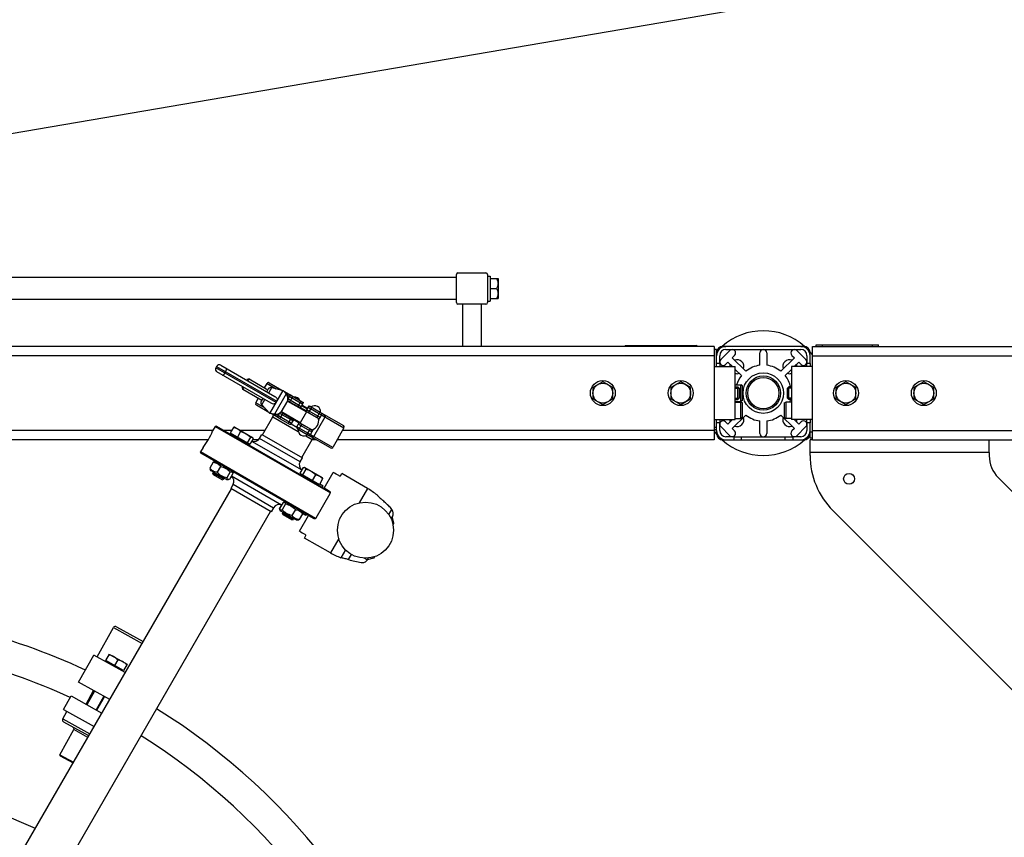
# Model space of a CAD drawing. Units: millimetres. Extents: x 0 to 420, y 0 to 297.
# Drawn here: x 153 to 179, y 132 to 153 of the extents above; entities that cross this region are included whole.
import ezdxf

# ---------------------------------------------------------------- set-up
doc = ezdxf.new("R2010")
doc.units = ezdxf.units.MM
doc.header["$LTSCALE"] = 23.1
doc.layers.get('0').update_dxf_attribs({"linetype": 'CONTINUOUS'})
for name, color, linetype in [('BEZUGSACHSEN', 7, 'CONTINUOUS'), ('FASEN', 7, 'CONTINUOUS'), ('FLAECHEN', 7, 'CONTINUOUS'), ('NORM', 7, 'CONTINUOUS'), ('RUNDUNGEN', 7, 'CONTINUOUS')]:
    doc.layers.add(name, color=color, linetype=linetype)
doc.styles.get("Standard").update_dxf_attribs({"font": 'txt', "width": 0.7})
doc.dimstyles.get("Standard").update_dxf_attribs({"dimtxt": 3.5, "dimasz": 3.5, "dimexe": 1.5, "dimexo": 1.5, "dimtad": 1, "dimdsep": 46, "dimtxsty": 'STANDARD', "dimblk": '_FILLED', "dimblk1": '_FILLED', "dimblk2": '_FILLED', "dimcen": 0.09, "dimclrt": 5, "dimadec": 0, "dimazin": 0, "dimtol": 1, "dimtp": 0.01, "dimtm": 0.01, "dimtfac": 1, "dimtofl": 0, "dimtmove": 0, "dimatfit": 3, "dimldrblk": '_FILLED', "dimfxl": 1, "dimtolj": 1, "dimarcsym": 0})

# ---------------------------------------------------------------- blocks, each defined once
blk = doc.blocks.new('_FILLED')
at = {"color": 0, "linetype": 'BYBLOCK'}
blk.add_solid([(0, 0), (-1, 0.125), (-1, -0.125)], dxfattribs=at)

msp = doc.modelspace()

# ---------------------------------------------------------------- linework, layer by layer
at = {"color": 7, "linetype": 'CONTINUOUS'}
for p, q in [((164.62622, 145.33924), (164.62622, 144.25524)), ((165.10622, 145.33924), (165.10622, 144.25524)), ((168.80622, 144.27524), (168.77956, 144.25524)), ((168.80622, 144.27524), (170.62622, 144.27524)), ((170.65289, 144.25524), (170.62622, 144.27524)), ((171.14622, 144.17524), (171.08622, 144.17524)), ((171.14622, 143.81524), (171.14622, 144.17524)), ((171.486, 144.14947), (171.252, 143.91547)), ((171.30622, 144.25524), (171.38622, 144.25524)), ((172.25822, 143.76984), (172.25822, 144.08724)), ((172.43422, 144.08724), (172.43422, 143.76984)), ((173.44045, 143.91547), (173.20645, 144.14947)), ((173.30622, 144.25524), (173.38622, 144.25524)), ((173.54622, 143.81524), (173.54622, 144.09524)), ((171.22622, 143.81524), (171.22622, 144.01524)), ((171.37645, 143.79102), (171.43688, 143.85145)), ((171.43688, 143.85145), (171.55309, 143.73524)), ((171.55002, 143.96458), (171.61045, 144.02502)), ((171.89683, 143.61777), (171.55002, 143.96458)), ((173.14243, 143.96458), (172.79562, 143.61777)), ((173.082, 144.02502), (173.14243, 143.96458)), ((173.13936, 143.73524), (173.25557, 143.85145)), ((173.25557, 143.85145), (173.316, 143.79102)), ((173.46622, 144.01524), (173.46622, 143.81524)), ((158.31187, 143.742), (158.29187, 143.70736)), ((159.71001, 142.79622), (158.32115, 143.59807)), ((158.42115, 143.77128), (159.81001, 142.96942)), ((171.08622, 143.73524), (171.62622, 143.73524)), ((171.22622, 143.81524), (171.14622, 143.81524)), ((171.62622, 142.37524), (171.62622, 143.73524)), ((171.62622, 143.6621), (171.78369, 143.50464)), ((172.90876, 143.50464), (173.06622, 143.6621)), ((173.60622, 143.73524), (173.06622, 143.73524)), ((173.06622, 143.73524), (173.06622, 142.37524)), ((173.54622, 143.81524), (173.46622, 143.81524)), ((159.07933, 143.39128), (159.08933, 143.4086)), ((159.14397, 143.42324), (159.08933, 143.4086)), ((159.11397, 143.37128), (159.14397, 143.42324)), ((159.14397, 143.42324), (159.62895, 143.14324)), ((158.96933, 143.20076), (158.97933, 143.21808)), ((158.96933, 143.20076), (158.98397, 143.14611)), ((158.98397, 143.14611), (159.01397, 143.19808)), ((159.46895, 142.86611), (158.98397, 143.14611)), ((159.59895, 143.09128), (159.6388, 143.16031)), ((159.68043, 142.53641), (160.02022, 143.12494)), ((159.72744, 143.19794), (160.02022, 143.12494)), ((160.09793, 143.03554), (160.02022, 143.12494)), ((171.62622, 143.26724), (171.77022, 143.26724)), ((159.49895, 142.91807), (159.45909, 142.84904)), ((160.09793, 143.03554), (159.79671, 142.51381)), ((159.9684, 142.56478), (160.13964, 142.86137)), ((160.10063, 143.03322), (160.10344, 143.03456)), ((160.13402, 142.85164), (160.61718, 142.57268)), ((160.20454, 142.99494), (160.20321, 142.99446)), ((160.23115, 142.99185), (160.23166, 142.99156)), ((160.23176, 142.9915), (160.23128, 142.99178)), ((160.23166, 142.99156), (160.23225, 142.99122)), ((160.23225, 142.99122), (160.23176, 142.9915)), ((160.23282, 142.99089), (160.23225, 142.99122)), ((171.62622, 142.84324), (171.77022, 142.84324)), ((171.62622, 142.82724), (171.77022, 142.82724)), ((173.06622, 142.82724), (172.92222, 142.82724)), ((159.47082, 142.75347), (159.68043, 142.53641)), ((160.45718, 142.29556), (159.97402, 142.57451)), ((160.61718, 142.57268), (160.45718, 142.29556)), ((160.60889, 142.60056), (160.47033, 142.68056)), ((160.51033, 142.74984), (160.64889, 142.66984)), ((160.62767, 142.57586), (160.92452, 142.40448)), ((160.96882, 142.56596), (160.97829, 142.5605)), ((159.49232, 141.98659), (159.75885, 142.44824)), ((159.79671, 142.51381), (159.68043, 142.53641)), ((160.69261, 142.53837), (160.69361, 142.5401)), ((160.86058, 142.4437), (160.85958, 142.44197)), ((171.08622, 142.37524), (171.62622, 142.37524)), ((171.43688, 142.25903), (171.37645, 142.31947)), ((171.55309, 142.37524), (171.43688, 142.25903)), ((171.55002, 142.1459), (171.89683, 142.49271)), ((171.62622, 142.40324), (171.77022, 142.40324)), ((172.25822, 142.02324), (172.25822, 142.34064)), ((172.43422, 142.34064), (172.43422, 142.02324)), ((172.79562, 142.49271), (173.14243, 142.1459)), ((173.06622, 142.40324), (172.92222, 142.40324)), ((173.60622, 142.37524), (173.06622, 142.37524)), ((173.25557, 142.25903), (173.13936, 142.37524)), ((173.316, 142.31947), (173.25557, 142.25903)), ((158.27773, 142.20286), (158.20973, 142.08508)), ((158.30505, 142.21018), (158.27773, 142.20286)), ((158.27773, 142.20286), (161.23245, 140.49695)), ((158.30507, 142.21021), (161.22294, 140.52558)), ((158.74365, 142.17494), (158.66126, 142.03224)), ((158.78138, 142.17997), (158.77061, 142.17997)), ((158.78139, 142.17997), (159.23171, 141.91997)), ((158.92708, 142.06904), (158.8447, 141.92634)), ((160.75653, 142.11349), (160.45967, 142.28488)), ((160.52361, 142.24565), (160.52461, 142.24739)), ((160.69158, 142.15099), (160.69058, 142.14925)), ((171.14622, 142.17524), (171.08622, 142.17524)), ((171.22622, 142.29524), (171.14622, 142.29524)), ((171.14622, 142.01524), (171.14622, 142.29524)), ((171.22622, 142.09524), (171.22622, 142.29524)), ((171.252, 142.19502), (171.486, 141.96102)), ((171.61045, 142.08547), (171.55002, 142.1459)), ((173.14243, 142.1459), (173.082, 142.08547)), ((173.20645, 141.96102), (173.44045, 142.19502)), ((173.54622, 142.29524), (173.46622, 142.29524)), ((173.46622, 142.29524), (173.46622, 142.09524)), ((173.54622, 142.09524), (173.54622, 142.29524)), ((158.66126, 142.03224), (159.16384, 141.74208)), ((158.7151, 142.00116), (158.70312, 141.98041)), ((159.17838, 141.92395), (159.09599, 141.78125)), ((159.24623, 141.88478), (159.16384, 141.74208)), ((159.21184, 141.82521), (160.49769, 141.08283)), ((159.23172, 141.91997), (159.23711, 141.91064)), ((159.415, 141.89267), (159.475, 141.99659)), ((159.475, 141.99659), (160.51422, 141.3966)), ((160.49691, 141.40659), (160.76344, 141.86824)), ((160.64829, 141.98892), (160.63658, 141.99568)), ((160.66966, 141.97678), (160.66566, 141.97889)), ((160.6664, 141.97846), (160.66698, 141.97813)), ((160.66757, 141.97779), (160.66697, 141.97813)), ((160.66698, 141.97813), (160.66747, 141.97785)), ((160.66747, 141.97785), (160.66795, 141.97758)), ((160.66808, 141.9775), (160.66757, 141.97779)), ((171.30622, 141.85524), (171.58622, 141.85524)), ((171.58622, 141.93524), (171.38622, 141.93524)), ((171.58622, 141.93524), (171.58622, 141.85524)), ((173.30622, 141.93524), (173.10622, 141.93524)), ((173.10622, 141.93524), (173.10622, 141.85524)), ((173.10622, 141.85524), (173.38622, 141.85524)), ((157.96573, 141.66246), (157.89773, 141.54468)), ((160.85245, 139.83877), (157.89773, 141.54468)), ((157.90505, 141.51736), (157.89773, 141.54468)), ((159.11001, 141.77316), (159.09802, 141.75241)), ((160.8229, 139.83269), (157.90503, 141.51733)), ((160.45423, 141.29267), (160.51423, 141.39659)), ((158.22765, 141.28163), (158.1405, 141.13068)), ((158.17483, 141.06138), (158.14969, 141.10492)), ((158.56627, 140.83539), (158.17483, 141.06138)), ((158.30475, 141.28655), (158.25456, 141.28655)), ((158.41057, 141.17602), (158.32342, 141.02507)), ((158.69631, 141.06048), (158.72141, 141.01701)), ((160.53208, 141.14239), (160.44969, 140.99969)), ((160.53178, 141.14257), (160.49795, 141.08397)), ((160.59881, 141.10387), (160.51642, 140.96117)), ((160.53201, 141.14264), (160.53178, 141.14257)), ((160.53201, 141.14264), (160.53178, 141.14257)), ((160.53178, 141.14257), (160.53236, 141.14249)), ((160.53178, 141.14257), (160.53236, 141.14248)), ((160.56951, 141.1476), (160.55911, 141.1476)), ((160.57705, 141.14324), (161.01984, 140.8876)), ((158.23199, 141.02838), (158.21732, 141.00299)), ((158.49445, 140.84299), (158.21732, 141.00299)), ((158.22855, 140.96109), (158.21732, 141.00299)), ((158.45255, 140.83176), (158.22855, 140.96108)), ((158.45255, 140.83176), (158.49445, 140.84299)), ((158.50911, 140.86838), (158.49445, 140.84299)), ((158.56627, 140.83538), (158.61654, 140.83538)), ((158.66205, 141.03083), (158.5749, 140.87988)), ((158.7306, 140.99125), (158.64345, 140.84031)), ((159.97788, 140.18205), (158.69202, 140.92444)), ((160.44969, 140.99969), (160.95167, 140.70987)), ((160.50323, 140.96878), (160.49124, 140.94803)), ((160.8498, 140.95896), (160.76741, 140.81626)), ((161.03406, 140.85258), (160.95167, 140.70987)), ((161.03436, 140.8524), (160.95999, 140.72359)), ((161.01985, 140.8876), (161.02505, 140.87858)), ((161.02581, 140.87724), (161.02831, 140.87213)), ((161.0343, 140.85264), (161.03436, 140.8524)), ((161.03431, 140.85264), (161.03436, 140.8524)), ((161.07687, 140.61911), (161.30736, 141.01834)), ((161.48962, 140.93401), (161.5252, 140.99565)), ((162.18405, 140.60755), (161.5252, 140.99565)), ((148.63232, 123.17652), (158.69232, 140.60095)), ((158.735, 140.71488), (158.675, 140.61095)), ((159.71422, 140.01096), (158.675, 140.61095)), ((160.89813, 140.74078), (160.88615, 140.72003)), ((160.95969, 140.72376), (161.04439, 140.67486)), ((161.02437, 140.64018), (161.04439, 140.67486)), ((161.21382, 140.53353), (161.07687, 140.61911)), ((160.86488, 139.85194), (161.22727, 140.47961)), ((159.77423, 140.11488), (159.71423, 140.01095)), ((159.97663, 140.18145), (159.92863, 140.09831)), ((159.92909, 140.09774), (159.92863, 140.09831)), ((159.92908, 140.09773), (159.92863, 140.09831)), ((159.92863, 140.09831), (159.92876, 140.09778)), ((159.92863, 140.09831), (159.92875, 140.09776)), ((160.01645, 140.24886), (159.9293, 140.09792)), ((159.96296, 140.02901), (159.93824, 140.07182)), ((160.35439, 139.80301), (159.96296, 140.029)), ((160.08248, 140.21074), (159.99534, 140.05979)), ((160.09288, 140.25417), (160.04352, 140.25417)), ((160.33328, 140.06594), (160.24614, 139.91499)), ((160.48444, 140.02811), (160.50912, 139.98536)), ((149.63691, 122.59652), (159.69691, 140.02095)), ((160.02011, 139.99601), (160.00545, 139.97061)), ((160.28258, 139.81061), (160.00545, 139.97061)), ((160.01668, 139.92871), (160.00545, 139.97061)), ((160.24067, 139.79939), (160.01668, 139.92871)), ((160.24068, 139.79938), (160.28258, 139.81061)), ((160.29724, 139.83601), (160.28258, 139.81061)), ((160.3544, 139.80301), (160.40384, 139.80301)), ((160.51805, 139.95926), (160.4309, 139.80832)), ((160.43158, 139.80793), (160.43104, 139.80776)), ((160.43158, 139.80793), (160.43105, 139.80778)), ((160.51873, 139.95887), (160.43158, 139.80793)), ((160.43837, 139.51321), (160.66887, 139.91243)), ((160.60435, 139.91269), (160.51717, 139.96302)), ((160.51859, 139.9594), (160.51873, 139.95887)), ((160.5186, 139.95942), (160.51873, 139.95887)), ((160.60435, 139.91269), (160.62437, 139.94736)), ((160.66887, 139.91243), (160.81146, 139.83662)), ((162.82613, 139.88893), (162.79171, 139.82931)), ((162.86145, 139.71811), (162.81899, 139.87656)), ((162.86145, 139.71811), (162.83944, 139.67997)), ((161.23247, 138.95936), (160.56694, 139.3359)), ((160.56695, 139.3359), (160.60253, 139.39753)), ((161.61774, 139.03593), (161.49885, 138.83)), ((162.17753, 138.77352), (162.09879, 138.81898)), ((162.20535, 138.8217), (162.17753, 138.77352)), ((162.34145, 138.81744), (162.17753, 138.77352)), ((162.36339, 138.85544), (162.34145, 138.81744)), ((154.77057, 135.63241), (155.15828, 136.33219)), ((155.96855, 135.88325), (155.15828, 136.33219)), ((155.56849, 135.19032), (154.77057, 135.63241)), ((154.38286, 134.93264), (154.57671, 135.28253)), ((154.57671, 135.28253), (155.36846, 134.84386)), ((154.38286, 134.93264), (155.16843, 134.49739))]:
    msp.add_line(p, q, dxfattribs=at)
at = {"color": 9, "linetype": 'CONTINUOUS'}
for p, q in [((168.84622, 144.27524), (168.84622, 144.25524)), ((159.84032, 142.81336), (158.29187, 143.70736)), ((158.31187, 143.742), (159.86032, 142.848)), ((158.52562, 143.5724), (158.54562, 143.60704)), ((159.66199, 143.32046), (159.98576, 143.13353)), ((159.60734, 143.30582), (159.84496, 143.16864)), ((159.64913, 143.0623), (159.72744, 143.19794)), ((160.03994, 143.10225), (160.23356, 142.99046)), ((159.47082, 142.75347), (159.54913, 142.8891)), ((160.11087, 143.01511), (160.52533, 142.77582)), ((160.48533, 142.70654), (160.13892, 142.90654)), ((160.14856, 142.84324), (160.15356, 142.8519)), ((160.1882, 142.8319), (160.2682, 142.97046)), ((160.47605, 142.85046), (160.39605, 142.7119)), ((160.51069, 142.83046), (160.54533, 142.81046)), ((159.55496, 142.66634), (159.31734, 142.80353)), ((159.65576, 142.56195), (159.33199, 142.74888)), ((159.98356, 142.55745), (159.98856, 142.56611)), ((160.43069, 142.6919), (160.42569, 142.68324)), ((160.50033, 142.73252), (160.63889, 142.65252)), ((160.9703, 142.42654), (160.62389, 142.62654)), ((160.63753, 142.57017), (160.63853, 142.5719)), ((160.66389, 142.69583), (161.58188, 142.16583)), ((160.67317, 142.5519), (160.75317, 142.69047)), ((160.68389, 142.73047), (160.71853, 142.71047)), ((160.96102, 142.57047), (160.88102, 142.4319)), ((159.90356, 142.41889), (159.70994, 142.53068)), ((159.75885, 142.44824), (160.40779, 142.07358)), ((160.23533, 142.27353), (159.82087, 142.51282)), ((159.92892, 142.54281), (160.27533, 142.34281)), ((159.9382, 142.39889), (160.0182, 142.53745)), ((160.22605, 142.41745), (160.14605, 142.27889)), ((160.26569, 142.40611), (160.26069, 142.39745)), ((160.2943, 142.37566), (160.43286, 142.29566)), ((160.80561, 141.94428), (161.09561, 142.44657)), ((160.91566, 142.4119), (160.91466, 142.41017)), ((160.99566, 142.55047), (161.56723, 142.22047)), ((160.22786, 142.26427), (160.36961, 142.18243)), ((161.29188, 141.66353), (160.37389, 142.19353)), ((160.41389, 142.26281), (160.7603, 142.06281)), ((160.42317, 142.11889), (160.50317, 142.25745)), ((160.46853, 142.27745), (160.46953, 142.27919)), ((160.71102, 142.13745), (160.63102, 141.99889)), ((160.74666, 142.11919), (160.74566, 142.11745)), ((160.45423, 141.29267), (159.415, 141.89267)), ((160.59948, 141.96291), (160.76344, 141.86824)), ((161.23723, 141.64889), (160.66566, 141.97889)), ((178.14622, 141.53524), (173.54622, 141.53524)), ((158.735, 140.71488), (159.77423, 140.11488)), ((162.18405, 140.60755), (161.97114, 140.23877)), ((162.73365, 139.93587), (162.8113, 140.07038)), ((161.44538, 139.32813), (161.23247, 138.95936)), ((161.70176, 138.78146), (161.77738, 138.91244))]:
    msp.add_line(p, q, dxfattribs=at)
at = {"color": 6, "linetype": 'CONTINUOUS'}
for p, q in [((159.54234, 143.19324), (159.60734, 143.30582)), ((159.31734, 142.80353), (159.38234, 142.91611)), ((160.17892, 142.97582), (160.13892, 142.90654)), ((160.15356, 142.8519), (160.43069, 142.6919)), ((160.23356, 142.99046), (160.2333, 142.99061)), ((160.23356, 142.99046), (160.51069, 142.83046)), ((160.46033, 142.66324), (160.54533, 142.81046)), ((159.98356, 142.55745), (160.26069, 142.39745)), ((160.59889, 142.58324), (160.68389, 142.73047)), ((160.63853, 142.5719), (160.91566, 142.4119)), ((160.71853, 142.71047), (160.96882, 142.56596)), ((160.97829, 142.5605), (160.99566, 142.55047)), ((159.92892, 142.54281), (159.88892, 142.47353)), ((159.90356, 142.41889), (160.18069, 142.25889)), ((160.23533, 142.27353), (160.30033, 142.38611)), ((160.37389, 142.19353), (160.43889, 142.30611)), ((160.9316, 142.3595), (161.0103, 142.49583)), ((160.38853, 142.13889), (160.63658, 141.99568)), ((160.46853, 142.27745), (160.74566, 142.11745)), ((160.7203, 141.99353), (160.79901, 142.12985)), ((161.58188, 142.16583), (161.29188, 141.66353)), ((160.66566, 141.97889), (160.64829, 141.98892)), ((160.66566, 141.97889), (160.66592, 141.97874)), ((160.804, 141.94206), (160.80561, 141.94428))]:
    msp.add_line(p, q, dxfattribs=at)
at = {"color": 3, "linetype": 'CONTINUOUS'}
for p, q in [((173.60622, 141.85524), (173.54622, 141.85524)), ((173.54622, 141.45524), (173.54622, 141.85524)), ((178.14622, 141.53524), (178.14622, 141.85524)), ((174.13201, 140.04103), (181.33201, 132.84103))]:
    msp.add_line(p, q, dxfattribs=at)
at = {"color": 7, "linetype": 'CONTINUOUS'}
for centre, radius in [((172.34622, 143.05524), 0.52), ((172.34622, 143.05524), 0.44), ((162.1338, 139.53777), 0.72)]:
    msp.add_circle(centre, radius, dxfattribs=at)
at = {"color": 3, "linetype": 'CONTINUOUS'}
msp.add_circle((174.54622, 140.85524), 0.14, dxfattribs=at)
at = {"color": 7, "linetype": 'CONTINUOUS'}
for centre, radius, start, end in [((171.30622, 144.09524), 0.16, 90, 180), ((171.54822, 144.08724), 0.088, 315, 135), ((172.34622, 144.08724), 0.088, 0, 180), ((173.14422, 144.08724), 0.088, 45, 225), ((173.38622, 144.09524), 0.16, 0, 90), ((171.31422, 143.85324), 0.088, 135, 315), ((171.6674, 143.73406), 0.18, 341.3878, 108.6122), ((173.02505, 143.73406), 0.18, 71.3878, 198.6122), ((173.37822, 143.85324), 0.088, 225, 45), ((158.36115, 143.66736), 0.08, 150, 240), ((158.38115, 143.702), 0.08, 60, 150), ((171.6674, 143.73406), 0.18, 161.3878, 179.62588), ((171.6674, 143.73406), 0.18, 256.769012, 288.6122), ((172.34622, 143.05524), 0.72, 97.020371, 128.62063), ((172.34622, 143.05524), 0.72, 51.37937, 82.979629), ((173.02505, 143.73406), 0.18, 251.3878, 283.246508), ((173.02505, 143.73406), 0.18, 0.377582, 18.6122), ((172.34622, 143.05524), 0.72, 141.37937, 162.867667), ((172.34622, 143.05524), 0.72, 12.848565, 38.62063), ((159.70809, 143.12031), 0.08, 76, 150), ((159.52837, 142.80904), 0.08, 150, 224), ((159.90224, 142.8966), 0.24, 3.499741, 35.375682), ((160.11018, 143.01639), 0.01935, 119.569892, 122.592657), ((159.90224, 142.8966), 0.24, 351.558604, 352.414385), ((160.21336, 142.95635), 0.03944, 100.478008, 104.91181), ((160.21421, 142.95201), 0.04386, 99.332497, 100.536937), ((160.21447, 142.95043), 0.04546, 98.183501, 99.333277), ((160.21461, 142.94942), 0.04648, 97.482585, 98.18547), ((160.21468, 142.94893), 0.04698, 96.896893, 97.483145), ((160.21419, 142.95306), 0.04282, 96.077042, 96.90805), ((160.21332, 142.96151), 0.03432, 92.841796, 96.13483), ((160.21323, 142.96258), 0.03325, 89.993426, 92.781171), ((160.21325, 142.95911), 0.03672, 89.31619, 90.019188), ((160.31013, 142.80308), 0.15, 25.882276, 94.117926), ((172.34622, 143.05524), 0.72, 197.132333, 198.464925), ((172.34622, 143.05524), 0.72, 341.535075, 347.151435), ((159.81919, 142.75275), 0.24, 307.585615, 308.441396), ((160.6921, 142.34468), 0.24, 105.572996, 108.189685), ((160.8301, 142.5837), 0.15, 351.100196, 128.899804), ((159.68957, 142.48824), 0.08, 330, 5.956305), ((159.81919, 142.75275), 0.24, 264.624365, 296.500259), ((159.92356, 142.45353), 0.04, 195.000447, 240.000036), ((160.6921, 142.34468), 0.24, 285.572996, 14.427004), ((160.97566, 142.51583), 0.04, 15.000447, 60.000036), ((171.31422, 142.25724), 0.088, 45, 225), ((171.6674, 142.37642), 0.18, 180.377582, 198.6122), ((171.6674, 142.37642), 0.18, 251.3878, 18.6122), ((172.34622, 143.05524), 0.72, 231.37937, 262.979629), ((172.34622, 143.05524), 0.72, 277.020371, 308.62063), ((173.02505, 142.37642), 0.18, 161.3878, 288.6122), ((173.02505, 142.37642), 0.18, 341.3878, 359.62588), ((173.37822, 142.25724), 0.088, 315, 135), ((156.58742, 142.73922), 1.74922, 330.021285, 338.039864), ((160.5541, 142.10566), 0.15, 171.100196, 308.899804), ((160.6921, 142.34468), 0.24, 191.810315, 194.427004), ((171.54822, 142.02324), 0.088, 225, 45), ((173.14422, 142.02324), 0.088, 135, 315), ((156.57029, 142.75236), 1.77063, 322.008694, 329.930157), ((159.27643, 141.97267), 0.16, 246.382984, 330), ((160.69885, 142.03625), 0.06626, 239.946729, 243.878729), ((160.68597, 142.01024), 0.03672, 269.31619, 270.019188), ((160.68599, 142.00677), 0.03325, 269.993426, 272.781171), ((160.6859, 142.00784), 0.03432, 272.841795, 276.13483), ((160.68504, 142.0163), 0.04282, 276.077042, 276.90805), ((160.68454, 142.02043), 0.04698, 276.896893, 277.483145), ((160.68461, 142.01993), 0.04648, 277.482585, 278.18547), ((160.68476, 142.01892), 0.04546, 278.183501, 279.333277), ((160.68502, 142.01734), 0.04386, 279.332497, 280.536937), ((160.68586, 142.01301), 0.03944, 280.478008, 284.91181), ((160.83272, 141.82824), 0.08, 114.043695, 150), ((171.30622, 142.01524), 0.16, 180, 270), ((172.34622, 142.02324), 0.088, 180, 360), ((173.38622, 142.01524), 0.16, 270, 360), ((160.59279, 141.21267), 0.16, 150, 233.742524), ((158.59643, 140.79488), 0.16, 330, 53.540502), ((160.90129, 140.82404), 0.13606, 12.137273, 15.245432), ((161.19263, 140.49961), 0.04, 330, 58), ((160.98626, 138.57411), 2.36, 52.305964, 59.5), ((160.99762, 138.59205), 2.32836, 45.700176, 48.728542), ((159.91279, 140.03488), 0.16, 66.178901, 150), ((160.98626, 138.57411), 2.36, 39.346785, 42.3396), ((162.68757, 139.96893), 0.16, 330, 39.346785), ((160.4047, 139.85617), 0.05316, 269.459235, 269.970483), ((160.40466, 139.86043), 0.05743, 270.006384, 273.2325), ((160.20757, 139.7183), 0.39302, 37.814494, 41.524887), ((160.37492, 139.92732), 0.14722, 12.594809, 13.933812), ((160.83024, 139.87194), 0.04, 242, 330), ((162.39459, 141.0134), 2.36, 240.5, 247.694036), ((162.37014, 140.96133), 2.28003, 252.953718, 261.281028), ((162.04016, 138.87873), 0.17556, 322.555569, 323.561014), ((147.79461, 120.56557), 16.96, 65.068863, 76.011158), ((147.79461, 120.56557), 16.16, 65.26999, 76.011302), ((147.79461, 120.56557), 16.96, 15.700775, 58.040179), ((147.79461, 120.56557), 16.16, 15.784286, 57.943103)]:
    msp.add_arc(centre, radius, start, end, dxfattribs=at)
at = {"color": 6, "linetype": 'CONTINUOUS'}
for centre, start, end in [((159.64199, 143.28582), 60, 150), ((160.17356, 142.88654), 150.000006, 240.000036), ((160.21356, 142.95582), 59.999964, 149.999952), ((160.49069, 142.79582), 330, 60), ((159.35199, 142.78353), 150, 240), ((159.96356, 142.52281), 59.999964, 149.999994), ((160.45069, 142.72654), 240, 330), ((160.65853, 142.60654), 150, 240), ((160.69853, 142.67583), 60, 150), ((159.92356, 142.45353), 150.000063, 195.000447), ((160.24069, 142.36281), 330, 60), ((160.93566, 142.44654), 239.999964, 330.000001), ((160.97566, 142.51583), 330.00007, 15.000447), ((160.20069, 142.29353), 240, 330), ((160.40853, 142.17353), 150, 240), ((160.44853, 142.24281), 60, 150), ((160.72566, 142.08281), 330.000006, 60.000036), ((161.54724, 142.18583), 330, 60), ((160.68566, 142.01353), 239.999964, 329.999952), ((161.25724, 141.68353), 240, 330)]:
    msp.add_arc(centre, 0.04, start, end, dxfattribs=at)
at = {"color": 3, "linetype": 'CONTINUOUS'}
msp.add_arc((175.54622, 141.45524), 2, 180, 225, dxfattribs=at)
at = {"color": 7, "linetype": 'CONTINUOUS'}
for start_param, end_param in [(1.76169724, 1.76797336), (-1.76797336, -1.76169724)]:
    msp.add_ellipse((165.31917, 137.6987), major_axis=(22.69658, -13.10388), ratio=0.03381275, start_param=start_param, end_param=end_param, dxfattribs=at)
at = {"color": 9, "linetype": 'CONTINUOUS'}
for points, knots in [([(158.49024, 143.52751), (158.49342, 143.53025), (158.50708, 143.54365), (158.51817, 143.5595), (158.52562, 143.5724)], [0, 0, 0, 0, 0.22007653, 1, 1, 1, 1]), ([(158.54562, 143.60704), (158.54822, 143.61155), (158.55716, 143.6284), (158.56422, 143.64648), (158.56681, 143.66013)], [0, 0, 0, 0, 0.27260281, 1, 1, 1, 1]), ([(158.56681, 143.66013), (158.56748, 143.66367), (158.56892, 143.67349), (158.56734, 143.68688), (158.5614, 143.69031)], [0, 0, 0, 0, 0.34456798, 1, 1, 1, 1]), ([(158.4614, 143.5171), (158.46304, 143.51616), (158.47398, 143.514), (158.48363, 143.52182), (158.49024, 143.52751)], [0, 0, 0, 0, 0.17807393, 1, 1, 1, 1])]:
    msp.add_open_spline(points, degree=3, knots=knots, dxfattribs=at)
at = {"color": 7, "linetype": 'CONTINUOUS'}
for points in [[(159.81001, 142.96942), (159.83405, 142.95554), (159.85746, 142.93505), (159.8675, 142.90917)], [(159.8675, 142.90917), (159.87305, 142.89488), (159.87409, 142.8777), (159.8691, 142.8632)], [(160.1057, 143.03301), (160.10398, 143.03258), (160.10228, 143.03202), (160.10068, 143.03126)], [(159.79093, 142.77655), (159.7635, 142.77231), (159.73405, 142.78234), (159.71001, 142.79622)], [(159.83154, 142.79815), (159.82148, 142.78658), (159.80609, 142.77889), (159.79093, 142.77655)], [(158.92708, 142.06904), (158.97473, 142.05771), (159.02193, 142.0411), (159.06434, 142.01661)], [(159.06434, 142.01661), (159.10676, 141.99212), (159.14474, 141.95956), (159.17838, 141.92395)], [(159.22391, 141.92448), (159.22943, 141.92129), (159.23392, 141.91616), (159.23711, 141.91064)], [(158.32342, 141.02507), (158.2877, 141.0299), (158.21558, 141.04951), (158.16254, 141.10216), (158.1405, 141.13068)], [(158.22765, 141.28163), (158.26337, 141.2768), (158.33549, 141.25719), (158.38853, 141.20454), (158.41057, 141.17602)], [(158.41057, 141.17602), (158.45825, 141.16467), (158.55252, 141.1315), (158.62838, 141.06645), (158.66205, 141.03083)], [(160.55911, 141.1476), (160.56526, 141.1476), (160.57172, 141.14632), (160.57705, 141.14324)], [(160.59881, 141.10387), (160.64641, 141.09257), (160.69355, 141.07598), (160.73591, 141.05152)], [(160.73591, 141.05152), (160.77828, 141.02706), (160.81622, 140.99453), (160.8498, 140.95896)], [(158.5749, 140.87988), (158.52722, 140.89123), (158.43295, 140.9244), (158.35709, 140.98945), (158.32342, 141.02507)], [(161.02831, 140.87213), (161.03004, 140.86815), (161.03141, 140.864), (161.03256, 140.85981)], [(159.92875, 140.09776), (159.93047, 140.09008), (159.93273, 140.08241), (159.93628, 140.07539)], [(160.24614, 139.91499), (160.19857, 139.92627), (160.10452, 139.95931), (160.02889, 140.02424), (159.99534, 140.05979)], [(160.08248, 140.21074), (160.13005, 140.19946), (160.2241, 140.16642), (160.29973, 140.10149), (160.33328, 140.06594)], [(160.4309, 139.80832), (160.39486, 139.81332), (160.32215, 139.8333), (160.26849, 139.88628), (160.24614, 139.91499)], [(160.43104, 139.80776), (160.42353, 139.80541), (160.41576, 139.80354), (160.4079, 139.8031)]]:
    msp.add_open_spline(points, degree=3, dxfattribs=at)
at = {"color": 6, "linetype": 'CONTINUOUS'}
msp.add_open_spline([(160.10538, 143.03293), (160.10377, 143.03252), (160.10217, 143.03198), (160.10068, 143.03126)], degree=3, dxfattribs=at)
at = {"color": 7, "linetype": 'CONTINUOUS'}
for points, knots in [([(160.10344, 143.03456), (160.11405, 143.03873), (160.13849, 143.0354), (160.18093, 143.02009), (160.2113, 143.00325), (160.23115, 142.99185)], [0, 0, 0, 0, 0.24935396, 0.49951173, 1, 1, 1, 1]), ([(160.23128, 142.99178), (160.21183, 143.00293), (160.18164, 143.01835), (160.13951, 143.03221), (160.11648, 143.03565), (160.1057, 143.03301)], [0, 0, 0, 0, 0.501935, 0.75157277, 1, 1, 1, 1]), ([(160.23356, 142.99046), (160.22721, 142.99413), (160.21707, 142.99882), (160.20709, 142.99599), (160.20454, 142.99494)], [0, 0, 0, 0, 0.72686702, 1, 1, 1, 1]), ([(160.21369, 142.99583), (160.21604, 142.9958), (160.22296, 142.99527), (160.22961, 142.99275), (160.23356, 142.99046)], [0, 0, 0, 0, 0.33973794, 1, 1, 1, 1]), ([(159.90356, 142.41889), (159.89998, 142.42095), (159.89403, 142.42488), (159.88713, 142.43065), (159.88411, 142.43615), (159.88219, 142.43922), (159.88461, 142.44442), (159.88493, 142.44318)], [0, 0, 0, 0, 0.36395069, 0.6261234, 0.78981759, 0.88703999, 1, 1, 1, 1]), ([(160.99566, 142.55047), (160.99924, 142.5484), (161.00519, 142.54447), (161.01209, 142.53871), (161.01511, 142.5332), (161.01704, 142.53013), (161.01462, 142.52494), (161.0143, 142.52618)], [0, 0, 0, 0, 0.36395069, 0.6261234, 0.78981759, 0.88703999, 1, 1, 1, 1]), ([(158.77061, 142.17997), (158.76851, 142.17997), (158.75935, 142.17942), (158.75038, 142.17711), (158.74365, 142.17494)], [0, 0, 0, 0, 0.22869278, 1, 1, 1, 1]), ([(158.74365, 142.17494), (158.75281, 142.1737), (158.78853, 142.16773), (158.82358, 142.15561), (158.84698, 142.1421)], [0, 0, 0, 0, 0.25488601, 1, 1, 1, 1]), ([(158.84698, 142.1421), (158.87038, 142.12859), (158.89839, 142.1043), (158.92143, 142.07634), (158.92708, 142.06904)], [0, 0, 0, 0, 0.74511411, 1, 1, 1, 1]), ([(159.17838, 141.92395), (159.18269, 141.92535), (159.19726, 141.92948), (159.21452, 141.9299), (159.22391, 141.92448)], [0, 0, 0, 0, 0.29462834, 1, 1, 1, 1]), ([(159.23711, 141.91064), (159.23816, 141.90882), (159.24226, 141.90061), (159.24475, 141.89169), (159.24623, 141.88478)], [0, 0, 0, 0, 0.22869278, 1, 1, 1, 1]), ([(160.66795, 141.97758), (160.6895, 141.96522), (160.72429, 141.94825), (160.76794, 141.93454), (160.79969, 141.93402), (160.80561, 141.94428)], [0, 0, 0, 0, 0.50658196, 0.75853054, 1, 1, 1, 1]), ([(160.80561, 141.94428), (160.80191, 141.93302), (160.77567, 141.93109), (160.75351, 141.93688), (160.71724, 141.94951), (160.68991, 141.96496), (160.66808, 141.9775)], [0, 0, 0, 0, 0.23865437, 0.36600241, 0.49288727, 1, 1, 1, 1]), ([(160.68553, 141.97353), (160.68338, 141.97355), (160.67796, 141.97398), (160.67262, 141.97539), (160.66966, 141.97678)], [0, 0, 0, 0, 0.39679473, 1, 1, 1, 1]), ([(160.66967, 141.97675), (160.67567, 141.97382), (160.68541, 141.97014), (160.69372, 141.97428), (160.69601, 141.97489)], [0, 0, 0, 0, 0.73780851, 1, 1, 1, 1]), ([(158.1405, 141.13068), (158.14103, 141.12826), (158.1432, 141.1194), (158.14636, 141.11068), (158.14969, 141.10492)], [0, 0, 0, 0, 0.27128142, 1, 1, 1, 1]), ([(158.25456, 141.28655), (158.25246, 141.28655), (158.24332, 141.28602), (158.23437, 141.28376), (158.22765, 141.28163)], [0, 0, 0, 0, 0.22911016, 1, 1, 1, 1]), ([(158.66205, 141.03083), (158.67348, 141.03445), (158.69117, 141.03871), (158.71233, 141.02978), (158.71881, 141.02151), (158.72141, 141.01702)], [0, 0, 0, 0, 0.54198803, 0.76521052, 1, 1, 1, 1]), ([(160.53208, 141.14239), (160.53446, 141.14318), (160.54324, 141.14586), (160.55242, 141.1476), (160.55911, 141.1476)], [0, 0, 0, 0, 0.27262909, 1, 1, 1, 1]), ([(160.57705, 141.14324), (160.57991, 141.14159), (160.59184, 141.13152), (160.59639, 141.11561), (160.59881, 141.10387)], [0, 0, 0, 0, 0.21574449, 1, 1, 1, 1]), ([(158.61654, 140.83538), (158.61135, 140.83538), (158.60095, 140.83687), (158.58264, 140.85072), (158.57748, 140.86817), (158.5749, 140.87988)], [0, 0, 0, 0, 0.23478948, 0.45801197, 1, 1, 1, 1]), ([(158.64345, 140.84031), (158.64109, 140.83956), (158.63233, 140.837), (158.6232, 140.83538), (158.61654, 140.83538)], [0, 0, 0, 0, 0.27128142, 1, 1, 1, 1]), ([(158.72141, 141.01702), (158.72246, 141.0152), (158.72657, 141.00702), (158.72908, 140.99813), (158.7306, 140.99125)], [0, 0, 0, 0, 0.22911016, 1, 1, 1, 1]), ([(160.8498, 140.95896), (160.85899, 140.95769), (160.89486, 140.95164), (160.93004, 140.93945), (160.95354, 140.92588)], [0, 0, 0, 0, 0.25480824, 1, 1, 1, 1]), ([(160.95354, 140.92588), (160.97704, 140.91231), (161.00519, 140.88794), (161.02837, 140.8599), (161.03406, 140.85258)], [0, 0, 0, 0, 0.74519188, 1, 1, 1, 1]), ([(161.03406, 140.85258), (161.03355, 140.85503), (161.03148, 140.86397), (161.02839, 140.87279), (161.02505, 140.87859)], [0, 0, 0, 0, 0.27262909, 1, 1, 1, 1]), ([(161.44767, 140.93857), (161.45591, 140.93388), (161.46853, 140.92807), (161.487, 140.92948), (161.48962, 140.93401)], [0, 0, 0, 0, 0.64421314, 1, 1, 1, 1]), ([(162.42927, 140.44154), (162.42914, 140.44134), (162.43053, 140.44072), (162.43133, 140.43912), (162.43418, 140.43662), (162.4391, 140.43133), (162.44784, 140.42264), (162.46043, 140.41001), (162.4759, 140.39493), (162.5003, 140.37173), (162.51984, 140.35399), (162.53347, 140.34202)], [0, 0, 0, 0, 0.00500644, 0.01993474, 0.0446029, 0.07866902, 0.17319906, 0.29904515, 0.45080013, 0.6224941, 1, 1, 1, 1]), ([(159.93823, 140.07182), (159.93719, 140.07363), (159.93308, 140.08191), (159.9307, 140.09093), (159.9293, 140.09792)], [0, 0, 0, 0, 0.22722857, 1, 1, 1, 1]), ([(159.99534, 140.05979), (159.98436, 140.05609), (159.96744, 140.05157), (159.94693, 140.05969), (159.9407, 140.06755), (159.93823, 140.07182)], [0, 0, 0, 0, 0.54591048, 0.7676476, 1, 1, 1, 1]), ([(160.01645, 140.24886), (160.01884, 140.24967), (160.02762, 140.2524), (160.03682, 140.25418), (160.04352, 140.25418)], [0, 0, 0, 0, 0.27323206, 1, 1, 1, 1]), ([(160.04352, 140.25418), (160.04845, 140.25417), (160.05837, 140.25271), (160.07566, 140.23901), (160.08021, 140.2221), (160.08248, 140.21074)], [0, 0, 0, 0, 0.2323524, 0.45408952, 1, 1, 1, 1]), ([(160.33328, 140.06594), (160.36534, 140.0615), (160.4294, 140.04529), (160.48052, 140.00282), (160.50181, 139.97885)], [0, 0, 0, 0, 0.50230916, 1, 1, 1, 1]), ([(162.73069, 140.16362), (162.73063, 140.1634), (162.72962, 140.16487), (162.72827, 140.16531), (162.72544, 140.16795), (162.71994, 140.17219), (162.7106, 140.18002), (162.69711, 140.1913), (162.6809, 140.20536), (162.65588, 140.22772), (162.63673, 140.2458), (162.62378, 140.25844)], [0, 0, 0, 0, 0.00487518, 0.01946292, 0.04360261, 0.0770541, 0.17039759, 0.29563985, 0.44762742, 0.62022122, 1, 1, 1, 1]), ([(160.40383, 139.80301), (160.40593, 139.803), (160.41515, 139.80359), (160.42415, 139.80604), (160.4309, 139.80832)], [0, 0, 0, 0, 0.22722857, 1, 1, 1, 1]), ([(160.51805, 139.95926), (160.51756, 139.96173), (160.51553, 139.97071), (160.51247, 139.97957), (160.50912, 139.98536)], [0, 0, 0, 0, 0.27323206, 1, 1, 1, 1]), ([(160.60253, 139.39753), (160.60515, 139.40207), (160.59713, 139.41876), (160.58579, 139.42679), (160.57761, 139.43158)], [0, 0, 0, 0, 0.35579265, 1, 1, 1, 1]), ([(161.55968, 138.81821), (161.55123, 138.82003), (161.5364, 138.82305), (161.51909, 138.82657), (161.50879, 138.82825), (161.50352, 138.82956), (161.50085, 138.82934), (161.49903, 138.83032), (161.49885, 138.83001)], [0, 0, 0, 0, 0.41854483, 0.7345479, 0.84898193, 0.93210399, 0.98269107, 1, 1, 1, 1]), ([(161.70176, 138.78146), (161.68894, 138.78539), (161.64197, 138.79911), (161.59441, 138.81075), (161.55968, 138.81821)], [0, 0, 0, 0, 0.27408766, 1, 1, 1, 1]), ([(162.02451, 138.70764), (162.05317, 138.70325), (162.11412, 138.71104), (162.1619, 138.74894), (162.17955, 138.77198)], [0, 0, 0, 0, 0.4996386, 1, 1, 1, 1])]:
    msp.add_open_spline(points, degree=3, knots=knots, dxfattribs=at)
at = {"color": 6, "linetype": 'CONTINUOUS'}
for points, knots in [([(160.2333, 142.99061), (160.21353, 143.00202), (160.18281, 143.01788), (160.13992, 143.03214), (160.11636, 143.0357), (160.10538, 143.03293)], [0, 0, 0, 0, 0.50122701, 0.75128579, 1, 1, 1, 1]), ([(159.90356, 142.41889), (159.88316, 142.43067), (159.8528, 142.45007), (159.81856, 142.48132), (159.80277, 142.50184), (159.80179, 142.51357)], [0, 0, 0, 0, 0.49888006, 0.75075269, 1, 1, 1, 1]), ([(160.99566, 142.55047), (161.01741, 142.53791), (161.05011, 142.5161), (161.08456, 142.48488), (161.10163, 142.4571), (161.09561, 142.44657)], [0, 0, 0, 0, 0.50325163, 0.75694264, 1, 1, 1, 1]), ([(160.66592, 141.97874), (160.68735, 141.96638), (160.72152, 141.94914), (160.76611, 141.93531), (160.79595, 141.93314), (160.804, 141.94206)], [0, 0, 0, 0, 0.50384117, 0.75514913, 1, 1, 1, 1])]:
    msp.add_open_spline(points, degree=3, knots=knots, dxfattribs=at)
at = {"layer": 'BEZUGSACHSEN', "color": 7, "linetype": 'CONTINUOUS'}
msp.add_line((153.65895, 131.8829), (150.01999, 133.42712), dxfattribs=at)
at = {"layer": 'FASEN', "color": 7, "linetype": 'CONTINUOUS'}
for p, q in [((164.46622, 146.01924), (140.20622, 146.01924)), ((164.46622, 145.45924), (140.22141, 145.45924)), ((171.81022, 143.24415), (171.77022, 143.26724)), ((171.77022, 142.84324), (171.77022, 143.26724)), ((171.81022, 142.86633), (171.81022, 143.24415)), ((171.81022, 142.86633), (171.77022, 142.84324)), ((171.81022, 142.80415), (171.77022, 142.82724)), ((171.77022, 142.40324), (171.77022, 142.82724)), ((172.88222, 142.80415), (172.92222, 142.82724)), ((172.92222, 142.82724), (172.92222, 142.40324)), ((171.81022, 142.42633), (171.81022, 142.80415)), ((172.88222, 142.80415), (172.88222, 142.42633)), ((171.81022, 142.42633), (171.77022, 142.40324)), ((172.88222, 142.42633), (172.92222, 142.40324)), ((171.14622, 142.11524), (171.08622, 142.11524))]:
    msp.add_line(p, q, dxfattribs=at)
at = {"layer": 'FLAECHEN', "color": 7, "linetype": 'CONTINUOUS'}
msp.add_circle((172.34622, 143.05524), 0.4, dxfattribs=at)
for start, end in [(48.531277, 131.468723), (138.531277, 138.601343), (38.03124, 41.468723), (218.03124, 221.468723), (228.531277, 311.468723), (318.531277, 318.601343)]:
    msp.add_arc((172.34622, 143.05524), 1.6, start, end, dxfattribs=at)
at = {"layer": 'NORM', "color": 7, "linetype": 'CONTINUOUS'}
for p, q in [((165.26622, 146.05924), (165.33022, 146.05924)), ((165.33022, 146.05924), (165.33022, 145.41924)), ((165.33022, 145.97184), (165.33622, 145.97184)), ((165.33622, 145.99384), (165.53622, 145.99384)), ((165.33622, 145.99384), (165.33622, 145.48464)), ((165.53622, 145.99384), (165.53622, 145.48464)), ((165.33622, 145.73924), (165.49684, 145.73924)), ((165.26622, 145.41924), (165.33022, 145.41924)), ((165.33022, 145.50664), (165.33622, 145.50664)), ((165.33622, 145.48464), (165.53622, 145.48464)), ((168.22622, 143.34923), (167.97162, 143.20223)), ((168.48082, 143.20223), (168.22622, 143.34923)), ((170.22622, 143.34923), (169.97162, 143.20223)), ((170.48082, 143.20223), (170.22622, 143.34923)), ((174.46622, 143.34923), (174.21162, 143.20223)), ((174.72082, 143.20223), (174.46622, 143.34923)), ((176.46622, 143.34923), (176.21162, 143.20223)), ((176.72082, 143.20223), (176.46622, 143.34923)), ((167.97162, 143.20223), (167.97162, 142.90825)), ((168.48082, 142.90825), (168.48082, 143.20223)), ((169.97162, 143.20223), (169.97162, 142.90825)), ((170.48082, 142.90825), (170.48082, 143.20223)), ((171.62622, 143.21524), (171.69154, 143.21524)), ((171.69154, 143.21524), (171.72222, 143.18456)), ((171.69154, 142.89524), (171.69154, 143.21524)), ((171.72222, 143.18456), (171.72222, 142.92592)), ((173.0009, 143.21524), (172.97022, 143.18456)), ((172.97022, 142.92592), (172.97022, 143.18456)), ((173.06622, 143.21524), (173.0009, 143.21524)), ((173.0009, 142.89524), (173.0009, 143.21524)), ((174.21162, 143.20223), (174.21162, 142.90825)), ((174.72082, 142.90825), (174.72082, 143.20223)), ((176.21162, 143.20223), (176.21162, 142.90825)), ((176.72082, 142.90825), (176.72082, 143.20223)), ((167.97162, 142.90825), (168.22622, 142.76125)), ((168.22622, 142.76125), (168.48082, 142.90825)), ((169.97162, 142.90825), (170.22622, 142.76125)), ((170.22622, 142.76125), (170.48082, 142.90825)), ((171.62622, 142.89524), (171.69154, 142.89524)), ((171.69154, 142.89524), (171.72222, 142.92592)), ((173.0009, 142.89524), (172.97022, 142.92592)), ((173.06622, 142.89524), (173.0009, 142.89524)), ((174.21162, 142.90825), (174.46622, 142.76125)), ((174.46622, 142.76125), (174.72082, 142.90825)), ((176.21162, 142.90825), (176.46622, 142.76125)), ((176.46622, 142.76125), (176.72082, 142.90825)), ((155.46731, 136.1884), (155.55842, 136.35285)), ((155.55842, 136.35285), (155.56245, 136.35062)), ((155.92216, 135.93639), (155.46731, 136.1884)), ((155.49128, 136.17512), (155.47965, 136.15413)), ((155.77459, 136.20653), (155.69474, 136.0624)), ((155.78585, 136.22684), (156.01327, 136.10084)), ((156.01327, 136.10084), (155.92216, 135.93639)), ((155.8982, 135.94967), (155.88656, 135.92868)), ((154.96159, 135.06929), (155.15544, 135.41917)), ((155.24149, 134.9142), (155.43535, 135.26409))]:
    msp.add_line(p, q, dxfattribs=at)
at = {"layer": 'NORM', "color": 2, "linetype": 'CONTINUOUS'}
for p, q in [((171.62622, 143.18456), (171.72222, 143.18456)), ((173.06622, 143.18456), (172.97022, 143.18456)), ((171.62622, 142.92592), (171.72222, 142.92592)), ((173.06622, 142.92592), (172.97022, 142.92592)), ((155.17731, 135.40706), (154.98345, 135.05717)), ((155.41348, 135.2762), (155.21963, 134.92632))]:
    msp.add_line(p, q, dxfattribs=at)
at = {"layer": 'NORM', "color": 4, "linetype": 'CONTINUOUS'}
msp.add_line((155.56245, 136.35062), (155.78585, 136.22684), dxfattribs=at)
at = {"layer": 'NORM', "color": 7, "linetype": 'CONTINUOUS'}
for centre, radius in [((168.22622, 143.05524), 0.32), ((170.22622, 143.05524), 0.32), ((174.46622, 143.05524), 0.32), ((176.46622, 143.05524), 0.32), ((168.22622, 143.05524), 0.2546), ((170.22622, 143.05524), 0.2546), ((174.46622, 143.05524), 0.2546), ((176.46622, 143.05524), 0.2546)]:
    msp.add_circle(centre, radius, dxfattribs=at)
for points, knots in [([(165.49684, 145.99384), (165.50253, 145.98398), (165.52345, 145.94464), (165.53622, 145.89982), (165.53622, 145.86654)], [0, 0, 0, 0, 0.25490559, 1, 1, 1, 1]), ([(165.53622, 145.86654), (165.53622, 145.83326), (165.52345, 145.78844), (165.50253, 145.7491), (165.49684, 145.73924)], [0, 0, 0, 0, 0.74509363, 1, 1, 1, 1]), ([(165.49684, 145.73924), (165.50253, 145.72938), (165.52345, 145.69004), (165.53622, 145.64522), (165.53622, 145.61194)], [0, 0, 0, 0, 0.25490545, 1, 1, 1, 1]), ([(165.53622, 145.61194), (165.53622, 145.57866), (165.52345, 145.53384), (165.50253, 145.4945), (165.49684, 145.48464)], [0, 0, 0, 0, 0.7450942, 1, 1, 1, 1]), ([(155.67214, 136.28984), (155.64327, 136.30584), (155.60121, 136.32128), (155.55809, 136.3305), (155.54717, 136.33254)], [0, 0, 0, 0, 0.74810031, 1, 1, 1, 1]), ([(155.77459, 136.20653), (155.76708, 136.21471), (155.7364, 136.24638), (155.70101, 136.27385), (155.67214, 136.28984)], [0, 0, 0, 0, 0.25189225, 1, 1, 1, 1]), ([(155.89956, 136.16384), (155.87069, 136.17983), (155.82864, 136.19527), (155.78552, 136.20449), (155.77459, 136.20653)], [0, 0, 0, 0, 0.74810031, 1, 1, 1, 1]), ([(156.00202, 136.08052), (155.9945, 136.08871), (155.96382, 136.12038), (155.92843, 136.14784), (155.89956, 136.16384)], [0, 0, 0, 0, 0.25189225, 1, 1, 1, 1])]:
    msp.add_open_spline(points, degree=3, knots=knots, dxfattribs=at)
at = {"layer": 'RUNDUNGEN', "color": 7, "linetype": 'CONTINUOUS'}
for p, q in [((164.46622, 145.37924), (164.46622, 146.09924)), ((164.50622, 146.13924), (165.22622, 146.13924)), ((165.26622, 146.09924), (165.26622, 145.37924)), ((165.22622, 145.33924), (164.50622, 145.33924)), ((171.08622, 144.25524), (140.20622, 144.25524)), ((171.08622, 144.25524), (171.08622, 141.85524)), ((173.30622, 144.25524), (171.38622, 144.25524)), ((171.38622, 144.17524), (173.30622, 144.17524)), ((173.60622, 144.25524), (183.08622, 144.25524)), ((173.60622, 141.85524), (173.60622, 144.25524)), ((173.70622, 144.29524), (175.30622, 144.29524)), ((173.70622, 144.25524), (173.70622, 144.29524)), ((175.30622, 144.25524), (175.30622, 144.29524)), ((171.14622, 143.73524), (171.14622, 143.81524)), ((171.22622, 143.81524), (171.22622, 143.73524)), ((173.46622, 143.73524), (173.46622, 143.81524)), ((173.54622, 143.81524), (173.54622, 143.73524)), ((171.14622, 142.29524), (171.14622, 142.37524)), ((171.22622, 142.37524), (171.22622, 142.29524)), ((173.46622, 142.29524), (173.46622, 142.37524)), ((173.54622, 142.37524), (173.54622, 142.29524)), ((158.0968, 141.85524), (131.80503, 141.85524)), ((159.38487, 141.85524), (159.22918, 141.85524)), ((160.87983, 141.85524), (160.75594, 141.85524)), ((171.08622, 141.85524), (161.40256, 141.85524)), ((171.58622, 141.93524), (173.10622, 141.93524)), ((171.58622, 141.85524), (173.10622, 141.85524)), ((173.60622, 141.89524), (173.54622, 141.89524)), ((173.60622, 141.85524), (183.08622, 141.85524)), ((155.24575, 136.28372), (155.66254, 137.03598)), ((155.7441, 137.05938), (156.42862, 136.68012)), ((154.36371, 134.69174), (154.47033, 134.88418)), ((155.02841, 134.25487), (154.38711, 134.61018)), ((154.289, 133.77282), (154.64763, 134.42011)), ((154.2968, 133.74563), (154.62834, 133.56194))]:
    msp.add_line(p, q, dxfattribs=at)
at = {"layer": 'RUNDUNGEN', "color": 9, "linetype": 'CONTINUOUS'}
for p, q in [((173.86622, 144.25524), (173.86622, 144.29524)), ((175.14622, 144.25524), (175.14622, 144.29524)), ((171.08622, 144.01524), (140.20622, 144.01524)), ((173.60622, 144.01524), (183.08622, 144.01524)), ((158.21559, 142.09524), (132.10444, 142.09524)), ((158.69763, 142.09524), (158.50421, 142.09524)), ((159.55505, 142.09524), (158.92814, 142.09524)), ((171.08622, 142.09524), (161.54113, 142.09524)), ((173.60622, 142.05524), (173.54622, 142.05524)), ((173.60622, 142.09524), (183.08622, 142.09524)), ((171.78622, 141.85524), (171.78622, 141.93524)), ((172.90622, 141.85524), (172.90622, 141.93524)), ((155.66254, 137.03598), (156.39862, 136.62815)), ((154.36371, 134.69174), (155.05841, 134.30684)), ((155.0084, 134.22022), (154.64763, 134.42011)), ((154.289, 133.77282), (154.63834, 133.57926))]:
    msp.add_line(p, q, dxfattribs=at)
at = {"layer": 'RUNDUNGEN', "color": 3, "linetype": 'CONTINUOUS'}
for p, q in [((173.54622, 141.89524), (173.54622, 142.09524)), ((178.14622, 141.53524), (178.14622, 141.44935)), ((182.17465, 137.08956), (178.38054, 140.88367))]:
    msp.add_line(p, q, dxfattribs=at)
at = {"layer": 'RUNDUNGEN', "color": 7, "linetype": 'CONTINUOUS'}
for centre, radius, start, end in [((164.50622, 146.09924), 0.04, 90, 180), ((165.22622, 146.09924), 0.04, 0, 90), ((164.50622, 145.37924), 0.04, 180, 270), ((165.22622, 145.37924), 0.04, 270, 360), ((171.38622, 144.01524), 0.24, 90, 180), ((171.38622, 144.01524), 0.16, 90, 180), ((173.30622, 144.01524), 0.24, 0, 90), ((173.30622, 144.01524), 0.16, 0, 90), ((171.38622, 142.09524), 0.24, 180, 270), ((171.38622, 142.09524), 0.16, 180, 270), ((173.30622, 142.09524), 0.24, 270, 360), ((173.30622, 142.09524), 0.16, 270, 360), ((155.71502, 137.0069), 0.06, 61.011222, 151.011222), ((154.41619, 134.66266), 0.06, 151.011222, 241.011222), ((154.61265, 134.43949), 0.04, 331.011222, 61.011222), ((154.3065, 133.76313), 0.02, 151.011222, 241.011222)]:
    msp.add_arc(centre, radius, start, end, dxfattribs=at)
at = {"layer": 'RUNDUNGEN', "color": 3, "linetype": 'CONTINUOUS'}
msp.add_arc((178.94622, 141.44935), 0.8, 180, 225, dxfattribs=at)

# ---------------------------------------------------------------- leaders
at = {"color": 2, "linetype": 'CONTINUOUS'}
msp.add_leader([(139.72064, 147.44808), (306.51382, 175.93997), (311.51382, 175.93997)], dimstyle='STANDARD', override={"dimtad": 0}, dxfattribs=at)

doc.saveas('drawing.dxf')
